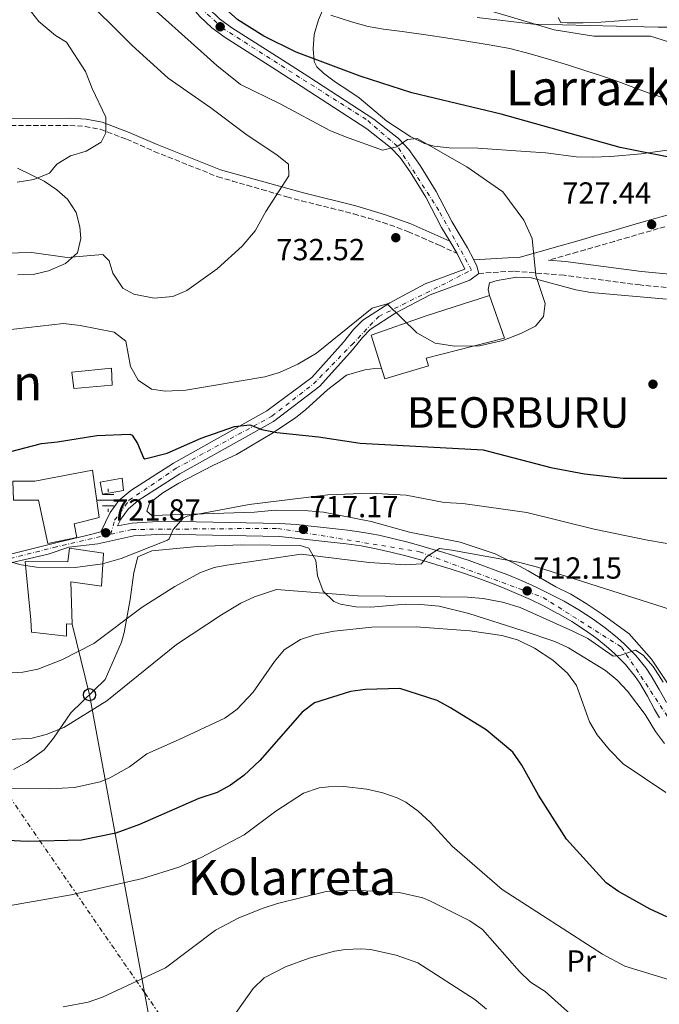
# Model space of a CAD drawing. Units: metres. Extents: x 603688 to 607123, y 4752349 to 4754713.
# Drawn here: x 603829 to 604039, y 4752848 to 4753171 of the extents above; entities that cross this region are included whole.
import ezdxf
from ezdxf.enums import TextEntityAlignment as Align

# ---------------------------------------------------------------- set-up
doc = ezdxf.new("R2010")
doc.units = ezdxf.units.M
doc.header["$MEASUREMENT"] = 0
for name, pattern in [('DGN Style 2', [1.7399219301090239, 1.043953158065414, -0.6959687720436097]), ('DGN Style 3', [2.435890702152634, 1.739921930109024, -0.6959687720436097]), ('DGN Style 4', [2.7856150101045474, 1.391937544087219, -0.6959687720436097, 0.001739921930109024, -0.6959687720436097]), ('DGN Style 7', [3.4798438602180486, 1.565929737098122, -0.6959687720436097, 0.5219765790327072, -0.6959687720436097])]:
    doc.linetypes.add(name, pattern=pattern)
for name, color, linetype, lineweight in [('Acequia sin especificar', 4, 'Continuous', 0), ('Camino', 7, 'DGN Style 3', 0), ('Carretera', 9, 'Continuous', 0), ('Caseta-cabaña', 1, 'Continuous', 0), ('Cota de punto acotado terreno', 7, 'Continuous', 0), ('Curva de nivel directora', 30, 'Continuous', 30), ('Curva de nivel intermedia', 30, 'Continuous', 0), ('Edificio', 1, 'Continuous', 13), ('Eje de carretera', 7, 'DGN Style 4', 0), ('Etiqueta de uso rústico', 92, 'Continuous', 0), ('Fuente-manantial-naciente', 7, 'Continuous', 0), ('Línea de asfalto', 7, 'Continuous', 13), ('Línea de cambio de uso (parcela vista)', 92, 'Continuous', 0), ('Línea eléctrica', 6, 'DGN Style 7', 0), ('Línea telefónica', 7, 'Continuous', 0), ('Margen derecho', 7, 'Continuous', 0), ('Pontón-alcantarilla (pasos de agua)', 1, 'DGN Style 2', 0), ('Poste telefónico', 7, 'Continuous', 0), ('Punto acotado terreno (símbolo)', 7, 'Continuous', 0), ('Texto de Concejo', 7, 'Continuous', 0), ('Texto de rotulación de espacio menor sin especificar', 7, 'Continuous', 0), ('Texto de Área (paraje) menor', 7, 'Continuous', 0)]:
    doc.layers.add(name, color=color, linetype=linetype, lineweight=lineweight)
doc.styles.add('Style-Arial', font='arial.ttf')

# ---------------------------------------------------------------- blocks, each defined once
blk = doc.blocks.new('5NACIE')
at = {"layer": 'Acequia sin especificar', "color": 4, "linetype": 'Continuous', "lineweight": 0, "flags": 128}
for points in [[(0, 0.2812), (0, 0.375)], [(-0.375, 0), (0.375, 0)], [(-0.1875, 0.1875), (0.1875, 0.1875)], [(-0.1875, -0.1875), (0.1875, -0.1875)], [(0, -0.2812), (0, -0.375)]]:
    blk.add_lwpolyline(points, dxfattribs=at)
blk = doc.blocks.new('5PATER')
at = {"layer": 'Punto acotado terreno (símbolo)', "linetype": 'Continuous', "lineweight": 0}
h = blk.add_hatch(color=51, dxfattribs=at)
edge = h.paths.add_edge_path()
edge.add_ellipse((0, 0), major_axis=(-0.1095731443231308, -0.1110710700762829), ratio=0.9994222409660317, start_angle=0, end_angle=360)
blk = doc.blocks.new('5PTT')
at = {"layer": 'Pontón-alcantarilla (pasos de agua)', "color": 7, "linetype": 'Continuous', "lineweight": 30}
blk.add_circle((2.382683753967285e-05, 4.306399822235108e-05), 0.1995000005932858, dxfattribs=at)

msp = doc.modelspace()

# ---------------------------------------------------------------- linework, layer by layer
at = {"layer": 'Camino', "color": 7, "linetype": 'DGN Style 3', "lineweight": 0}
for points in [[(603813.6800000002, 4753136.290000001, 743.1199999999955), (603845.2399999986, 4753136.420000001, 740.2700000000042), (603850.2199999986, 4753136.060000001, 740.0200000000043), (603855.1600000006, 4753135.130000001, 739.850000000006), (603863.8199999997, 4753131.890000002, 739.3200000000072), (603872.9100000003, 4753127.859999999, 738.5200000000042), (603893.8099999991, 4753119.540000003, 735.9900000000052), (603898.6000000014, 4753118.15, 735.7200000000014), (603903.399999998, 4753116.76, 735.4499999999972), (603908.1900000003, 4753115.369999999, 735.1900000000024), (603912.989999997, 4753113.980000001, 734.9199999999983), (603916.4800000006, 4753112.980000001, 734.7299999999959), (603921.2899999984, 4753111.660000001, 734.5), (603926.1400000011, 4753110.440000001, 734.3099999999977), (603930.989999997, 4753109.260000001, 734.1300000000047), (603935.8399999995, 4753108.040000003, 733.9199999999983), (603938.449999998, 4753107.350000001, 733.7899999999937), (603943.2499999991, 4753105.99, 733.4199999999983), (603948.0100000022, 4753104.529999999, 732.9499999999972), (603952.7199999974, 4753102.900000001, 732.479999999996), (603956.2199999976, 4753101.540000003, 732.2200000000014), (603960.8099999987, 4753099.590000002, 731.9499999999971), (603965.3799999974, 4753097.57, 731.679999999993), (603966.8000000012, 4753096.930000001, 731.600000000006), (603971.3399999986, 4753094.850000001, 731.3399999999967), (603972.399999998, 4753094.37, 731.279999999999)], [(604342.1999999998, 4753107.810000001, 733.1699999999983), (604309.3899999997, 4753107.500000002, 731.279999999999), (604271.2399999973, 4753106.850000001, 729.7200000000012), (604229.4899999986, 4753105.640000002, 728.1499999999943), (604191.4499999981, 4753104.630000002, 726.8899999999995), (604173.6400000004, 4753101.010000001, 726.5800000000019), (604146.0399999982, 4753095.82, 725.9499999999972), (604134.9699999974, 4753093.100000001, 725.9499999999972), (604127.7800000012, 4753091.010000001, 725.9499999999972), (604122.3500000021, 4753089.300000001, 726.2700000000042), (604115.480000001, 4753087.470000003, 726.8899999999995), (604089.0399999988, 4753082.210000001, 727.5200000000042), (604062.8299999969, 4753081.100000001, 728.7700000000042), (604032.4999999999, 4753084.01, 730.0299999999991), (604007.4999999994, 4753087.230000001, 730.3399999999967), (603990.8599999985, 4753088.550000002, 730.6600000000037), (603979.5399999995, 4753087.820000002, 730.9700000000014)], [(604040.6600000005, 4753103.150000002, 726.8899999999995), (604038.4499999977, 4753102.510000001, 727.0399999999937), (604033.6499999987, 4753101.130000002, 727.3099999999977), (604028.8599999987, 4753099.730000002, 727.5599999999978), (604024.0599999976, 4753098.34, 727.8600000000007), (604019.2699999998, 4753096.949999999, 728.2400000000054), (604014.5, 4753095.590000001, 728.7700000000042), (604011.9400000006, 4753094.859999999, 729.100000000006), (604007.1700000009, 4753093.500000001, 729.7200000000012), (604002.3899999998, 4753092.140000002, 730.6600000000037)]]:
    msp.add_polyline3d(points, dxfattribs=at)
at = {"layer": 'Carretera', "color": 9, "linetype": 'Continuous', "lineweight": 0}
for points in [[(603804.3099999985, 4752990.230000001, 719.4100000000036), (603841.0100000025, 4752999.430000001, 722.2700000000042), (603850.7100000009, 4753001.730000001, 722.25), (603855.3900000014, 4753003.02, 721.6300000000047), (603858.4100000011, 4753009.279999998, 722.5599999999977), (603861.3399999992, 4753013.270000001, 722.8999999999943), (603865.280000002, 4753016.54, 722.8399999999965), (603879.1999999982, 4753025.550000001, 723.3699999999953), (603909.8799999984, 4753042.67, 727.8300000000019), (603924.6999999998, 4753053.640000001, 728.1499999999943), (603935.089999999, 4753065.230000001, 729.0899999999965), (603938.3500000023, 4753069.390000002, 729.7200000000012), (603941.3899999999, 4753072.429999999, 730.3399999999965), (603950.2700000004, 4753078.189999999, 730.3099999999977), (603961.8999999977, 4753084.34, 730.9499999999972), (603974.9600000001, 4753089.250000001, 730.6600000000036), (603972.3999999987, 4753094.369999999, 731.279999999999), (603970.0000000002, 4753098.390000001, 731.279999999999), (603967.289999999, 4753102.91, 731.279999999999), (603962.0699999998, 4753112.800000001, 730.9700000000012), (603957.0000000005, 4753121.109999998, 731.0899999999965), (603953.5399999982, 4753125.960000002, 730.3800000000047), (603950.5000000005, 4753129.16, 729.7700000000042), (603942.730000001, 4753135.3, 728.5099999999949), (603921.5399999992, 4753149.109999999, 725.9499999999972), (603913.0300000021, 4753154.550000002, 725.5), (603896.1900000023, 4753165.249999999, 725.6399999999995), (603891.8599999984, 4753168.420000001, 725.3699999999953), (603887.8700000007, 4753172.17, 725.0800000000019)], [(603894.3599999994, 4753171.430000001, 725.3699999999953), (603898.3899999994, 4753168.480000001, 725.6399999999995), (603915.1299999988, 4753157.84, 725.5), (603923.6499999993, 4753152.380000001, 725.9499999999972), (603944.9999999999, 4753138.470000002, 728.5099999999949), (603953.1400000004, 4753132.05, 729.7700000000042), (603956.5500000011, 4753128.440000001, 730.3800000000047), (603960.2600000015, 4753123.259999999, 731.0899999999965), (603965.4699999995, 4753114.73, 730.9700000000012), (603970.6900000009, 4753104.83, 731.279999999999), (603975.8299999974, 4753096.249999999, 731.279999999999), (603977.839999999, 4753092.220000002, 730.9700000000012), (603978.8600000005, 4753090.180000001, 730.9700000000012), (603979.54, 4753087.82, 730.9700000000012), (603976.6099999996, 4753085.619999998, 730.6600000000036), (603963.5000000005, 4753080.770000001, 730.9499999999972), (603952.2500000007, 4753074.82, 730.3099999999977), (603943.8599999998, 4753069.390000002, 730.3399999999965), (603941.2800000004, 4753066.800000001, 729.7200000000012), (603938.0799999974, 4753062.730000001, 729.0899999999965), (603927.3599999996, 4753050.759999999, 728.1499999999943), (603912.0799999977, 4753039.23, 727.8300000000019), (603881.3000000016, 4753022.060000001, 723.3699999999953), (603867.6900000015, 4753013.259999999, 722.8399999999965), (603864.3299999976, 4753010.460000001, 722.8999999999943), (603861.9200000025, 4753007.170000001, 722.5599999999977), (603860.8200000006, 4753004.899999999, 721.320000000007), (603865.6700000009, 4753005.840000001, 720.779999999999), (603875.6000000018, 4753006.5, 719.8000000000029), (603914.1799999988, 4753005.670000001, 717.4799999999959), (603919.5499999999, 4753005.36, 717.2599999999949), (603924.5100000021, 4753004.810000001, 717.0500000000029), (603929.480000001, 4753004.27, 716.8399999999965), (603934.4400000008, 4753003.730000001, 716.6199999999953), (603936.5100000027, 4753003.5, 716.5399999999936), (603941.6299999991, 4753002.800000001, 716.2899999999936), (603946.7199999986, 4753001.84, 715.9700000000012), (603951.73, 4753000.699999999, 715.6000000000058), (603956.6700000018, 4752999.430000001, 715.1999999999972), (603961.5500000012, 4752998.070000002, 714.7899999999936), (603966.3799999993, 4752996.67, 714.3699999999953), (603966.6299999995, 4752996.600000001, 714.3500000000058), (603971.4899999988, 4752995.130000002, 713.8899999999995), (603976.3000000012, 4752993.54, 713.3800000000047), (603981.0700000012, 4752991.859999999, 712.8699999999953), (603985.8000000007, 4752990.09, 712.4100000000036), (603988.9999999994, 4752988.849999999, 712.1499999999943), (603993.7199999979, 4752986.899999999, 711.820000000007), (603998.3900000015, 4752984.790000002, 711.5200000000042), (604002.9800000003, 4752982.540000001, 711.2299999999959), (604007.4999999999, 4752980.180000001, 710.9199999999983), (604007.8999999977, 4752979.960000002, 710.8999999999943), (604012.4100000005, 4752977.390000002, 710.5599999999977), (604016.7899999992, 4752974.560000001, 710.2100000000065), (604021.0100000015, 4752971.49, 709.8500000000058), (604025.0700000006, 4752968.180000001, 709.5), (604027.260000001, 4752966.24, 709.3300000000019), (604031.0799999988, 4752962.410000001, 709.1699999999983), (604034.4899999974, 4752958.2, 709.1100000000006), (604036.1599999993, 4752955.740000002, 709.0099999999949), (604038.7800000012, 4752951.250000001, 708.570000000007), (604041.1700000028, 4752946.91, 708.0099999999949)], [(604038.8999999975, 4752941.91, 707.7599999999949), (604037.2600000014, 4752944.680000001, 708.0099999999949), (604034.8700000019, 4752949.029999999, 708.570000000007), (604032.3500000006, 4752953.340000001, 709.0099999999949), (604030.8700000009, 4752955.52, 709.1100000000006), (604027.7300000006, 4752959.390000002, 709.1699999999983), (604024.170000002, 4752962.970000001, 709.3300000000019), (604022.1600000004, 4752964.76, 709.5), (604018.269999999, 4752967.920000001, 709.8500000000058), (604014.239999999, 4752970.849999999, 710.2100000000065), (604010.0700000003, 4752973.54, 710.5599999999977), (604005.7199999985, 4752976.03, 710.8999999999943), (604005.3899999999, 4752976.2, 710.9199999999983), (604000.9499999986, 4752978.52, 711.2299999999959), (603996.4699999993, 4752980.71, 711.5200000000042), (603991.9299999997, 4752982.769999999, 711.820000000007), (603987.3200000006, 4752984.680000001, 712.1499999999943), (603984.2000000003, 4752985.890000002, 712.4100000000036), (603979.54, 4752987.630000001, 712.8699999999953), (603974.8500000006, 4752989.28, 713.3800000000047), (603970.1299999999, 4752990.84, 713.8899999999995), (603965.350000001, 4752992.290000001, 714.3500000000058), (603965.1299999999, 4752992.349999999, 714.3699999999953), (603960.3199999996, 4752993.739999999, 714.7899999999936), (603955.5000000006, 4752995.08, 715.1999999999972), (603950.6700000026, 4752996.33, 715.6000000000058), (603945.7999999999, 4752997.439999999, 715.9700000000012), (603940.9099999993, 4752998.359999999, 716.2899999999936), (603935.9600000007, 4752999.040000001, 716.5399999999936), (603933.9600000002, 4752999.26, 716.6199999999953), (603928.9899999992, 4752999.800000001, 716.8399999999965), (603924.0200000004, 4753000.34, 717.0500000000029), (603919.0599999982, 4753000.880000001, 717.2599999999949), (603914.0899999995, 4753001.430000001, 717.4799999999959), (603875.6900000012, 4753002.26, 719.8000000000029), (603866.2100000018, 4753001.630000002, 720.779999999999), (603854.41, 4752999.03, 722.25), (603844.9100000005, 4752997.930000001, 722.2700000000042), (603838.1099999989, 4752995.63, 721.5500000000029), (603820.0100000006, 4752991.529999998, 720.2100000000065)]]:
    msp.add_polyline3d(points, dxfattribs=at)
at = {"layer": 'Caseta-cabaña', "color": 1, "linetype": 'Continuous', "lineweight": 0}
msp.add_polyline3d([(603862.8200000003, 4753016.59, 724.3999999999943), (603855.9100000003, 4753015.33, 725.0200000000042), (603855.1500000004, 4753019.33, 725.0200000000042), (603862.3399999999, 4753020.560000001, 724.3999999999943)], close=True, dxfattribs=at)
msp.add_polyline3d([(603855.9100000003, 4753015.33, 725.0200000000042), (603855.1500000004, 4753019.33, 725.0200000000042), (603862.3399999999, 4753020.560000001, 724.3999999999943), (603862.8200000003, 4753016.59, 724.3999999999943), (603855.9100000003, 4753015.33, 725.0200000000042)], dxfattribs=at)
at = {"layer": 'Curva de nivel directora', "color": 30, "linetype": 'Continuous', "lineweight": 30, "flags": 128}
for points, elevation in [([(604047.9200000004, 4753124.779999999), (604025.9399999996, 4753129.180000001), (603986.9099999989, 4753140.130000001), (603957.4899999994, 4753147.100000001), (603940.6099999994, 4753152.550000002), (603919.5299999993, 4753160.400000001), (603908.9700000003, 4753165.750000001), (603900.3400000003, 4753171.090000001), (603891.2099999996, 4753179.390000002)], 725.0000000000001), ([(603822.86, 4753028.539999999), (603835.8499999987, 4753031.99), (603841.1699999984, 4753032.470000001), (603854.0499999997, 4753034.580000001), (603864.8700000002, 4753035.080000003), (603865.6700000004, 4753034.74), (603867.480000001, 4753031.970000001), (603869.3799999986, 4753027.25), (603869.8099999999, 4753026.939999999), (603877.1999999996, 4753028.840000001), (603888.3300000007, 4753033.720000001), (603899.3099999999, 4753037.560000001), (603904.3199999989, 4753038.15), (603908.3099999988, 4753036.600000001), (603913.2100000004, 4753035.560000001), (603926.8600000008, 4753034.210000004), (603940.5199999999, 4753032.109999999), (603980.9000000008, 4753029.890000001), (604003.1200000007, 4753024.060000001), (604014.2199999985, 4753022.060000001), (604026.97, 4753020.630000002), (604081.399999999, 4753020.609999999)], 725.0000000000001), ([(603970.239999999, 4752945.200000001), (603965.8600000002, 4752947.61), (603953.5800000001, 4752951.510000001), (603942.3499999985, 4752951.190000001), (603937.3899999985, 4752950.5), (603925.5099999985, 4752946.810000002), (603921.5599999989, 4752943.720000001), (603907.6499999993, 4752927.86), (603902.3399999986, 4752923.020000001), (603897.98, 4752919.76), (603893.5900000001, 4752917.37), (603887.5999999997, 4752915.41), (603868.0499999986, 4752906.900000001), (603860.3399999995, 4752904.070000002), (603849.0599999985, 4752901.789999999), (603831.2300000008, 4752901.279999999), (603813.8799999991, 4752902.170000001), (603792.1299999985, 4752899.510000002), (603771.9600000004, 4752899.170000002), (603755.4899999994, 4752896.630000004), (603734.6100000006, 4752892.66), (603723.6299999993, 4752887.58), (603715.169999999, 4752882.670000002)], 700.0000000000003), ([(604041.2999999998, 4752876.630000002), (604035.7599999988, 4752879.140000002), (604025.4500000001, 4752884.930000002), (604021.2999999993, 4752887.730000002), (604008.2999999997, 4752902.07), (603999.1199999996, 4752916.480000001), (603993.6700000003, 4752926.380000001), (603990.6399999994, 4752930.689999999), (603981.949999999, 4752937.970000003), (603970.239999999, 4752945.200000001)], 700.0000000000001)]:
    msp.add_lwpolyline(points, dxfattribs=dict(at, elevation=elevation))
at = {"layer": 'Curva de nivel intermedia', "color": 30, "linetype": 'Continuous', "lineweight": 0, "flags": 128}
for points, elevation in [([(603810.4700000006, 4753094.119999999), (603832.7199999995, 4753094.640000001), (603844.310000001, 4753093.039999999), (603856.01, 4753093.980000001), (603858.12, 4753091.92), (603859.3100000013, 4753087.850000001), (603862.6200000016, 4753082.930000001), (603866.1900000012, 4753081.02), (603872.85, 4753079.67), (603879.0200000012, 4753080.239999999), (603883.61, 4753082.249999999), (603893.6000000013, 4753089.279999998), (603901.7599999997, 4753096.730000001), (603906.0600000002, 4753101.810000001), (603909.6000000007, 4753108.13), (603917.1800000002, 4753119.86), (603917.0199999993, 4753123.67), (603913.280000002, 4753126.680000001), (603902.9700000011, 4753133.539999999), (603891.5400000004, 4753142.140000001), (603877.4900000001, 4753151.880000001), (603865.7199999996, 4753162.670000001), (603848.1900000013, 4753180.179999999)], 735.0000000000001), ([(603824, 4753069.199999999), (603843.0900000007, 4753071.34), (603848.6000000003, 4753070.710000001), (603859.7200000006, 4753068.560000001), (603863.6100000018, 4753065.61), (603865.0800000003, 4753057.269999999), (603867.6300000007, 4753052.710000001), (603872.0600000008, 4753049.779999998), (603876.490000001, 4753049.119999999), (603883.3300000007, 4753049.460000001), (603909.2400000008, 4753053.899999999), (603914.0800000001, 4753055.27), (603920.0900000003, 4753057.999999999), (603926.2300000006, 4753061.609999999), (603944.540000001, 4753076.439999999), (603949.4400000006, 4753077.83), (603959.1600000013, 4753068.259999999), (603965.1600000006, 4753064.880000001), (603971.6500000015, 4753063.88), (603979.7899999998, 4753064.09), (603987.3700000015, 4753065.769999999), (603993.2800000014, 4753068.050000001), (603998.1699999997, 4753070.489999999), (604000.7500000015, 4753073.719999999), (604001.3200000013, 4753077.890000001), (603998.2900000004, 4753087.109999998), (603997.0900000001, 4753099.29), (603994.2600000004, 4753105.26), (603987.4100000019, 4753114.58), (603975.6100000001, 4753122.819999999), (603959.3200000002, 4753132.050000001), (603956.0499999999, 4753131.789999999), (603952.5800000011, 4753129.349999999), (603947.9200000007, 4753128.239999999), (603935.7600000012, 4753132.599999999), (603930.5700000012, 4753134.720000001), (603914.2800000012, 4753143.52), (603901.2900000003, 4753149.880000001), (603893.5099999997, 4753156.09), (603865.1000000006, 4753181.529999998)], 730), ([(603966.2400000002, 4753179.210000001), (604004.2800000008, 4753167.749999999), (604017.2800000005, 4753165.750000001), (604035.950000001, 4753165.67), (604046.0000000005, 4753162.57), (604051.2100000005, 4753160.810000001), (604057.5300000017, 4753158.859999999)], 715.0000000000001), ([(603827.9600000007, 4753117.800000002), (603833.3400000008, 4753118.640000001), (603838.4900000006, 4753120.759999999), (603840.9600000005, 4753123.66), (603845.440000002, 4753126.429999999), (603850.6100000021, 4753127.909999999), (603855.5400000006, 4753130.92), (603857.0400000004, 4753133.929999998), (603857.0800000007, 4753139.149999999), (603852.5200000008, 4753148.529999998), (603850.3799999995, 4753154.119999998), (603844.100000001, 4753163.73), (603840.5, 4753165.949999999), (603835.0100000005, 4753170.55), (603831.3700000015, 4753175.069999999)], 740.0000000000001), ([(603930.9500000011, 4753172.539999999), (603937.7500000006, 4753170.409999998), (603943.1500000008, 4753168.859999999), (603948.2000000001, 4753168.02), (603954.3400000001, 4753167.279999999), (603962.8400000005, 4753166.05), (603968.6500000019, 4753165.149999999), (603975.6000000011, 4753164.099999999), (603982.9100000003, 4753162.859999998), (603989.7000000007, 4753161.619999997), (603996.4300000007, 4753159.850000001), (604003.1299999997, 4753157.930000001), (604009.0100000004, 4753156.189999999), (604014.640000001, 4753154.369999999), (604019.850000001, 4753152.720000001)], 720), ([(604005.5599999992, 4753171.819999999), (604006.4400000023, 4753170.220000001), (604008.5099999997, 4753170.06), (604013.8000000003, 4753170.109999999), (604019.6000000007, 4753170.319999999), (604025.62, 4753170.750000001), (604031.730000001, 4753171.329999999)], 710.0000000000003), ([(604019.850000001, 4753152.720000001), (604024.6500000021, 4753151.01), (604030.4600000014, 4753148.899999999), (604035.4200000013, 4753147.02), (604041.8899999999, 4753144.9)], 720), ([(604050.3400000011, 4752997.609999999), (604034.9000000005, 4753000.249999999), (604017.4200000013, 4753003.890000001), (603995.2900000009, 4753009.310000001), (603974.2199999997, 4753012.29), (603968.1600000003, 4753012.640000001), (603955.6299999999, 4753014.980000001), (603943.8100000002, 4753015.679999998), (603929.9600000009, 4753015.079999999), (603904.1400000001, 4753011.939999999), (603883.7400000019, 4753008.119999999), (603882.5100000004, 4753007.539999997), (603879.0999999995, 4753003.749999999), (603877.87, 4753000.62), (603877.3100000012, 4753000.279999998), (603862.0899999996, 4752994.180000001), (603855.9500000018, 4752992.509999998), (603846.9500000008, 4752991.300000002), (603834.2900000007, 4752991.319999999), (603829.2200000014, 4752992.140000001), (603824.4100000013, 4752993.499999999)], 720), ([(604064.4699999996, 4752970.489999999), (603998.7599999999, 4752991.359999999), (603992.5999999996, 4752992.989999999), (603970.6500000001, 4752996.970000001), (603966.6400000004, 4752997.460000002), (603962.3399999997, 4752994.769999998), (603960.65, 4752992.42), (603955.4199999997, 4752992.180000001), (603943.4900000005, 4752992.869999998), (603921.1800000012, 4752995.609999998), (603896.7500000006, 4752992.059999999), (603892.6600000003, 4752991.220000001), (603887.9400000018, 4752989.5), (603879.7200000008, 4752985.019999999), (603868.9299999994, 4752978.21), (603853.1199999999, 4752966.34), (603842.6300000001, 4752960.980000001), (603834.6500000006, 4752957.91), (603829.7700000012, 4752956.849999999), (603820.6100000015, 4752956.399999999)], 715.0000000000001), ([(604040.0999999995, 4752953.63), (604036.7800000003, 4752958.730000001), (604033.5000000012, 4752962.519999999), (604030.9400000019, 4752964.140000001), (604026.180000001, 4752962.51), (604023.6399999997, 4752962.119999999), (604015.3700000016, 4752967.930000001), (604010.4000000006, 4752970.409999999), (603993.1100000015, 4752978.17), (603987.3499999992, 4752979.869999998), (603980.97, 4752981.09), (603975.8499999992, 4752981.5), (603939.76, 4752981.929999999), (603913.120000001, 4752984.01), (603905.9000000014, 4752981.649999999), (603901.3700000007, 4752979.5), (603895.0600000008, 4752975.769999999), (603880.2800000019, 4752965.95), (603857.4100000014, 4752947.439999999), (603843.2500000015, 4752938.73), (603837.4800000003, 4752936.41), (603832.82, 4752935.189999999), (603825.54, 4752934.76)], 710.0000000000003), ([(604040.9000000019, 4752917.359999999), (604026.8899999995, 4752926.850000001), (604022.4800000017, 4752931.430000001), (604018.4299999995, 4752936.289999999), (604015.8700000001, 4752940.59), (604011.6100000021, 4752952.539999999), (604008.6600000017, 4752956.609999999), (604003.8700000016, 4752960.880000001), (603997.820000001, 4752964.77), (603992.2199999997, 4752967.519999999), (603987.1100000001, 4752968.9), (603976.5399999999, 4752970.460000001), (603958.9300000012, 4752971.789999999), (603944.4200000003, 4752971.649999999), (603932.0100000006, 4752970.4), (603925.7200000008, 4752969.130000001), (603920.9599999998, 4752967.590000001), (603915.5500000007, 4752964.220000001), (603912.3800000013, 4752960.369999998), (603905.4200000009, 4752950.33), (603900.1200000013, 4752944.779999998), (603896.1200000005, 4752941.789999997), (603881.0799999997, 4752934.81), (603870.5000000007, 4752930.06), (603864.7699999998, 4752925.849999999), (603858.3600000015, 4752922.220000001), (603855.1400000005, 4752920.949999999), (603846.7100000016, 4752919.069999999), (603838.6500000015, 4752918.640000001), (603812.8900000011, 4752919.029999999)], 705), ([(604056.85, 4752851.429999998), (604027.4700000007, 4752860.369999999), (604020.1700000007, 4752864.37), (603987.1400000014, 4752885.56), (603970.7300000007, 4752899.76), (603963.5500000012, 4752907.609999999), (603959.5999999995, 4752911.289999999), (603955.5100000014, 4752914.230000001), (603952.7199999995, 4752915.67), (603947.99, 4752917.289999999), (603942.7400000017, 4752918.52), (603935.1900000012, 4752919.34), (603930.1799999999, 4752919.259999999), (603927.0599999997, 4752918.880000002), (603921.9600000012, 4752917.130000002), (603912.890000001, 4752911.230000001), (603902.4100000003, 4752903.499999999), (603888.3700000009, 4752896.029999999), (603881.0199999994, 4752892.859999999), (603869.0299999999, 4752889.130000001), (603845.6000000008, 4752883.850000001), (603798.7500000015, 4752875.619999999)], 695), ([(603843.0200000014, 4752847.019999999), (603851.2600000004, 4752848.569999999), (603855.980000001, 4752850.21), (603876.6400000007, 4752859.83), (603893.0600000003, 4752872.189999999), (603900.7000000002, 4752876.21), (603908.6799999998, 4752879.470000001), (603913.4600000008, 4752880.949999998), (603929.390000001, 4752884.84), (603938.05, 4752885.289999999), (603953.360000001, 4752884.529999999), (603961.1399999994, 4752882.810000001), (603963.6500000019, 4752881.739999999), (603976.530000001, 4752875.210000001), (603980.7300000008, 4752872.439999999), (603992.8900000004, 4752858.599999999), (603996.5, 4752855.13), (604001.3600000015, 4752852.029999999), (604019.1200000001, 4752836.130000001)], 690.0000000000001), ([(603982.0099999993, 4752846.23), (603978.2200000007, 4752849.49), (603959.4500000019, 4752861.429999999), (603952.4300000012, 4752863.949999999), (603943.9300000009, 4752865.829999999), (603940.7600000014, 4752866.08), (603935.7600000012, 4752865.839999998), (603932.0799999998, 4752865.279999999), (603923.7600000006, 4752863.060000001), (603916.0100000012, 4752860.179999999), (603909.0300000008, 4752856.509999999), (603905.4200000009, 4752853.050000001), (603894.8500000007, 4752838.02)], 684.9999999999999)]:
    msp.add_lwpolyline(points, dxfattribs=dict(at, elevation=elevation))
at = {"layer": 'Edificio', "color": 1, "linetype": 'Continuous', "lineweight": 13}
for points in [[(603963.0099999999, 4753057.5, 737.4499999999972), (603948.6299999999, 4753053.25, 737.1399999999995), (603944.1399999997, 4753067.5, 736.8300000000019), (603962.2699999996, 4753073.91, 736.8300000000019), (603983.0800000001, 4753080.51, 735.279999999999), (603988.0099999999, 4753066.51, 733.7200000000012), (603962.1900000004, 4753059.939999999, 737.4499999999972)], [(603859.0999999996, 4753051.100000001, 730.6199999999953), (603846.4699999997, 4753049.980000001, 730.6199999999953), (603845.9000000004, 4753055.380000001, 731.5500000000029), (603858.8399999999, 4753056.689999999, 731.5500000000029)], [(603852.6399999997, 4753023.27, 726.8899999999995), (603854.8799999999, 4753007.640000001, 728.4400000000023), (603846.6699999999, 4753005.58, 724.3999999999943), (603847.4600000001, 4753001.15, 723.4700000000012), (603837.9299999997, 4752999.119999999, 723.4700000000012), (603834.9299999997, 4753013.42, 726.8899999999995), (603826.75, 4753013.33, 726.8899999999995), (603826.5, 4753019.630000001, 726.2700000000042), (603833.7300000006, 4753019.630000001, 727.5099999999949)], [(603856.2699999996, 4752995.970000001, 725.3300000000019), (603855.5700000003, 4752985.09, 725.6499999999943), (603845.54, 4752986.58, 727.5099999999949), (603845.9600000001, 4752972.640000001, 725.6499999999943), (603844.1200000001, 4752972.789999999, 721.9199999999983), (603844.1600000003, 4752968.67, 721.9199999999983), (603832.6299999999, 4752970.08, 721.9199999999983), (603832.3799999999, 4752974.039999999, 725.6499999999943), (603830.5700000003, 4752993.27, 725.6499999999943), (603844.5, 4752993.07, 726.2700000000042), (603845.0700000003, 4752997.640000001, 725.3300000000019)]]:
    msp.add_polyline3d(points, close=True, dxfattribs=at)
at = {"layer": 'Edificio', "color": 51, "linetype": 'Continuous', "lineweight": 13}
for points in [[(603948.6299999999, 4753053.25, 737.1399999999995), (603944.1399999997, 4753067.5, 736.8300000000019), (603962.2699999996, 4753073.91, 736.8300000000019), (603983.0800000001, 4753080.51, 735.279999999999), (603988.0099999999, 4753066.51, 733.7200000000012), (603962.1900000004, 4753059.939999999, 737.4499999999972), (603963.0099999999, 4753057.5, 737.4499999999972), (603948.6299999999, 4753053.25, 737.1399999999995)], [(603846.4699999997, 4753049.980000001, 730.6199999999953), (603845.9000000004, 4753055.380000001, 731.5500000000029), (603858.8399999999, 4753056.689999999, 731.5500000000029), (603859.0999999996, 4753051.100000001, 730.6199999999953), (603846.4699999997, 4753049.980000001, 730.6199999999953)], [(603837.9299999997, 4752999.119999999, 723.4700000000012), (603834.9299999997, 4753013.42, 726.8899999999995), (603826.75, 4753013.33, 726.8899999999995), (603826.5, 4753019.630000001, 726.2700000000042), (603833.7300000006, 4753019.630000001, 727.5099999999949), (603852.6399999997, 4753023.27, 726.8899999999995), (603854.8799999999, 4753007.640000001, 728.4400000000023), (603846.6699999999, 4753005.58, 724.3999999999943), (603847.4600000001, 4753001.15, 723.4700000000012), (603837.9299999997, 4752999.119999999, 723.4700000000012)], [(603855.5700000003, 4752985.09, 725.6499999999943), (603845.54, 4752986.58, 727.5099999999949), (603845.9600000001, 4752972.640000001, 725.6499999999943), (603844.1200000001, 4752972.789999999, 721.9199999999983), (603844.1600000003, 4752968.67, 721.9199999999983), (603832.6299999999, 4752970.08, 721.9199999999983), (603832.3799999999, 4752974.039999999, 725.6499999999943), (603830.5700000003, 4752993.27, 725.6499999999943), (603844.5, 4752993.07, 726.2700000000042), (603845.0700000003, 4752997.640000001, 725.3300000000019), (603856.2699999996, 4752995.970000001, 725.3300000000019), (603855.5700000003, 4752985.09, 725.6499999999943)]]:
    msp.add_polyline3d(points, dxfattribs=at)
at = {"layer": 'Eje de carretera', "color": 7, "linetype": 'DGN Style 4', "lineweight": 0}
for points in [[(603858.640000001, 4753002.16, 721.6699999999983), (603859.9200000016, 4753006.76, 721.8699999999955), (603864.6800000003, 4753013.36, 722.8800000000047), (603880.1599999989, 4753023.840000001, 723.3699999999953), (603911.5299999998, 4753040.930000002, 727.8399999999967), (603925.1999999977, 4753051.52, 728.1300000000047), (603937.8199999998, 4753064.390000002, 729.2200000000014), (603946.6399999999, 4753073.680000002, 730.3300000000019), (603969.7399999984, 4753085.120000001, 730.800000000003), (603977.120000001, 4753088.930000001, 730.8099999999977), (603966.3999999989, 4753108.470000002, 731.1300000000048), (603952.8200000002, 4753129.550000002, 730), (603942.5799999986, 4753138.36, 728.3099999999978), (603920.6700000016, 4753152.180000001, 725.8399999999965), (603895.6599999999, 4753168.150000001, 725.779999999999), (603883.2899999982, 4753179.26, 724.8800000000048), (603858.7699999983, 4753217.859999999, 724.3999999999943), (603847.6000000013, 4753234.430000001, 725.75), (603844.2699999987, 4753249.440000001, 727.779999999999), (603842.1200000006, 4753261.119999999, 728.0800000000019), (603838.8799999995, 4753266.380000001, 728.1499999999943)], [(603713.780000001, 4752974.58, 723.3000000000029), (603761.0100000004, 4752977.630000001, 719.9499999999972), (603783.370000001, 4752974.590000001, 719.1499999999943), (603795.7100000015, 4752979.600000001, 719.3300000000019), (603803.2199999974, 4752988.540000001, 719.4400000000024), (603839.8999999987, 4752997.840000002, 721.979999999996), (603858.640000001, 4753002.16, 721.6699999999983)], [(603858.640000001, 4753002.16, 721.6699999999983), (603865.5599999987, 4753003.76, 720.8200000000071), (603913.4999999988, 4753004.12, 717.5200000000042), (603960.0699999989, 4752996.410000001, 714.8699999999955), (604000.6799999998, 4752981.380000002, 711.320000000007), (604026.370000001, 4752965.150000002, 709.3699999999955), (604043.7199999982, 4752939.020000001, 707.5899999999967), (604061.7299999993, 4752920.140000002, 706.050000000003), (604075.3299999982, 4752914.050000002, 705.0000000000001), (604103.23, 4752913.87, 702.300000000003), (604121.9200000005, 4752918.510000001, 700.7599999999949), (604154.6599999992, 4752932.12, 697.979999999996), (604186.3200000006, 4752939.640000002, 696.4400000000023), (604198.3900000006, 4752939.230000001, 695.529999999999), (604208.050000001, 4752932.25, 694.3600000000006), (604215.019999998, 4752917.570000002, 693.2100000000066), (604222.6900000015, 4752896.699999999, 691.0899999999965), (604231.8099999988, 4752881.489999999, 690.4299999999931), (604252.739999999, 4752872.890000001, 689.9199999999984), (604272.4200000019, 4752871.820000002, 689.0800000000019), (604285.48, 4752872.180000001, 688.1999999999971), (604296.8500000002, 4752865.790000001, 687.350000000006), (604301.3200000006, 4752854.689999999, 686.3600000000006), (604300.0699999989, 4752846.820000002, 685.6999999999973)]]:
    msp.add_polyline3d(points, dxfattribs=at)
at = {"layer": 'Línea de asfalto', "color": 7, "linetype": 'Continuous', "lineweight": 13, "elevation": 731.279999999999, "flags": 128}
msp.add_lwpolyline([(603972.399999998, 4753094.37), (603969.9999999999, 4753098.390000002)], dxfattribs=at)
at = {"layer": 'Línea de asfalto', "color": 7, "linetype": 'Continuous', "lineweight": 13, "extrusion": (-0.3532622975249651, -0.2211899657526366, 0.9089998614948908), "elevation": -1264034.362244746, "flags": 128}
msp.add_lwpolyline([(-3708031.98762784, 2758512.520778581), (-3708029.71728957, 2758512.280853293), (-3708027.356165139, 2758511.537084899)], dxfattribs=at)
at = {"layer": 'Línea de asfalto', "color": 7, "linetype": 'Continuous', "lineweight": 13}
for points in [[(603839.2999999998, 4753267.960000001, 728.1499999999943), (603841.8900000004, 4753266.210000001, 728.1499999999943), (603843.5500000011, 4753264.109999999, 728.1499999999943), (603845.9400000006, 4753254.070000002, 727.8300000000019), (603847.6700000005, 4753242.540000003, 727.0000000000001), (603849.2100000005, 4753237.820000002, 726.1900000000023), (603851.2499999991, 4753233.300000003, 725.2700000000042), (603853.7600000014, 4753229.000000002, 724.6999999999972), (603861.3200000008, 4753217.400000001, 724.3600000000007), (603880.2500000005, 4753188.340000002, 724.720000000001), (603886.1299999991, 4753180.270000001, 724.8999999999944), (603890.7100000011, 4753174.860000002, 725.0800000000019), (603894.3599999989, 4753171.430000001, 725.3699999999955), (603898.389999999, 4753168.480000002, 725.6399999999995), (603915.1299999983, 4753157.84, 725.5), (603923.6499999987, 4753152.380000002, 725.9499999999972), (603944.9999999994, 4753138.470000003, 728.5099999999949), (603953.1399999998, 4753132.050000001, 729.7700000000042), (603956.5500000007, 4753128.440000001, 730.3800000000048), (603960.260000001, 4753123.26, 731.0899999999965), (603965.469999999, 4753114.730000001, 730.9700000000014), (603970.6900000004, 4753104.830000001, 731.279999999999), (603975.8299999969, 4753096.25, 731.279999999999), (603977.8399999986, 4753092.220000002, 731.070000000007)], [(603969.9999999999, 4753098.390000002, 731.279999999999), (603967.2899999986, 4753102.91, 731.279999999999), (603962.0699999994, 4753112.800000002, 730.9700000000014), (603956.9999999999, 4753121.109999999, 731.0899999999965), (603953.5399999977, 4753125.960000002, 730.3800000000048), (603950.5, 4753129.16, 729.7700000000042), (603942.7300000006, 4753135.300000001, 728.5099999999949), (603921.5399999988, 4753149.109999999, 725.9499999999972), (603913.0300000017, 4753154.550000003, 725.5), (603896.1900000018, 4753165.25, 725.6399999999995), (603891.8599999979, 4753168.420000002, 725.3699999999955), (603887.8700000002, 4753172.17, 725.0800000000019), (603883.0599999981, 4753177.86, 724.8999999999944), (603877.0399999986, 4753186.12, 724.720000000001), (603858.0500000007, 4753215.270000001, 724.3600000000007), (603850.44, 4753226.95, 724.6999999999972), (603847.78, 4753231.51, 725.2700000000042), (603845.5699999996, 4753236.409999999, 726.1900000000023), (603843.8599999995, 4753241.640000002, 727.0000000000001), (603842.1099999994, 4753253.32, 727.8300000000019), (603839.9600000014, 4753262.370000001, 728.1499999999943), (603839.2100000003, 4753263.310000001, 728.1499999999943), (603838.2299999992, 4753263.970000001, 728.1499999999943)], [(603804.3099999981, 4752990.230000001, 719.4100000000036), (603841.010000002, 4752999.430000001, 722.2700000000042), (603850.7100000003, 4753001.730000001, 722.25), (603855.390000001, 4753003.020000001, 721.6300000000048), (603858.4100000006, 4753009.279999999, 722.5599999999977), (603861.3399999987, 4753013.270000001, 722.8999999999944), (603865.2800000015, 4753016.540000001, 722.8399999999965), (603879.1999999977, 4753025.550000001, 723.3699999999953), (603909.8799999978, 4753042.67, 727.8300000000019), (603924.6999999994, 4753053.640000001, 728.1499999999943), (603935.0899999985, 4753065.230000002, 729.0899999999965), (603938.3500000018, 4753069.390000002, 729.7200000000012), (603941.3899999994, 4753072.430000001, 730.3399999999967), (603950.2699999998, 4753078.189999999, 730.3099999999978), (603961.8999999972, 4753084.340000001, 730.9499999999972), (603974.9599999996, 4753089.250000002, 730.6600000000037), (603972.399999998, 4753094.37, 731.279999999999)], [(603979.5399999995, 4753087.820000002, 730.6600000000037), (603976.6099999992, 4753085.619999999, 730.6600000000037), (603963.4999999999, 4753080.770000001, 730.9499999999972), (603952.2500000001, 4753074.820000002, 730.3099999999978), (603943.8599999994, 4753069.390000002, 730.3399999999967), (603941.2799999999, 4753066.800000002, 729.7200000000012), (603938.0799999969, 4753062.730000001, 729.0899999999965), (603927.3599999992, 4753050.76, 728.1499999999943), (603912.0799999973, 4753039.230000001, 727.8300000000019), (603881.300000001, 4753022.060000001, 723.3699999999953), (603867.690000001, 4753013.26, 722.8399999999965), (603864.329999997, 4753010.460000001, 722.8999999999944), (603861.920000002, 4753007.170000001, 722.5599999999977), (603860.8200000002, 4753004.9, 721.320000000007), (603865.6700000004, 4753005.840000001, 720.779999999999), (603875.6000000014, 4753006.500000001, 719.8000000000029), (603914.1799999983, 4753005.670000001, 717.479999999996), (603919.5499999995, 4753005.36, 717.2599999999949), (603924.5100000015, 4753004.810000001, 717.0500000000029), (603929.4800000003, 4753004.27, 716.8399999999965), (603934.4400000002, 4753003.730000001, 716.6199999999955), (603936.5100000022, 4753003.500000001, 716.5399999999936), (603941.6299999986, 4753002.800000002, 716.2899999999937), (603946.7199999981, 4753001.84, 715.9700000000014), (603951.7299999994, 4753000.7, 715.600000000006), (603956.6700000013, 4752999.430000001, 715.1999999999972), (603961.5500000007, 4752998.070000002, 714.7899999999936), (603966.3799999988, 4752996.67, 714.3699999999953), (603966.6299999991, 4752996.600000001, 714.3500000000058), (603971.4899999984, 4752995.130000004, 713.8899999999995), (603976.3000000007, 4752993.540000001, 713.3800000000048), (603981.0700000006, 4752991.86, 712.8699999999955), (603985.8000000003, 4752990.09, 712.4100000000036), (603988.9999999988, 4752988.850000001, 712.1499999999943), (603993.7199999974, 4752986.9, 711.8200000000071), (603998.3900000011, 4752984.790000003, 711.5200000000042), (604002.98, 4752982.540000002, 711.229999999996), (604007.4999999994, 4752980.180000002, 710.9199999999983), (604007.8999999972, 4752979.960000002, 710.8999999999943), (604012.41, 4752977.390000002, 710.5599999999978), (604016.7899999988, 4752974.560000002, 710.2100000000065), (604021.010000001, 4752971.490000002, 709.8500000000058), (604025.0700000002, 4752968.180000001, 709.5), (604027.2600000006, 4752966.24, 709.3300000000019), (604031.0799999983, 4752962.410000003, 709.1699999999983), (604034.489999997, 4752958.2, 709.1100000000007), (604036.1599999989, 4752955.740000002, 709.0099999999949), (604038.7800000008, 4752951.250000001, 708.5700000000071), (604041.1700000024, 4752946.910000001, 708.0099999999949)], [(603820.0100000001, 4752991.529999999, 720.2100000000065), (603838.1099999985, 4752995.630000001, 721.5500000000029), (603844.91, 4752997.930000001, 722.2700000000042), (603854.4099999996, 4752999.03, 722.25), (603866.2100000014, 4753001.630000004, 720.779999999999), (603875.6900000008, 4753002.260000001, 719.8000000000029), (603914.089999999, 4753001.430000002, 717.479999999996), (603919.0599999977, 4753000.880000002, 717.2599999999949), (603924.0199999998, 4753000.340000001, 717.0500000000029), (603928.9899999986, 4752999.800000002, 716.8399999999965), (603933.9599999997, 4752999.260000001, 716.6199999999955), (603935.9600000002, 4752999.040000002, 716.5399999999936), (603940.9099999989, 4752998.36, 716.2899999999937), (603945.7999999995, 4752997.439999999, 715.9700000000014), (603950.6700000021, 4752996.33, 715.600000000006), (603955.5000000001, 4752995.080000001, 715.1999999999972), (603960.3199999991, 4752993.74, 714.7899999999936), (603965.1299999993, 4752992.350000001, 714.3699999999953), (603965.3500000006, 4752992.290000002, 714.3500000000058), (603970.1299999994, 4752990.840000001, 713.8899999999995), (603974.8500000001, 4752989.280000002, 713.3800000000048), (603979.5399999995, 4752987.630000001, 712.8699999999955), (603984.1999999998, 4752985.890000002, 712.4100000000036), (603987.3200000002, 4752984.680000001, 712.1499999999943), (603991.9299999991, 4752982.77, 711.8200000000071), (603996.4699999989, 4752980.710000001, 711.5200000000042), (604000.9499999981, 4752978.520000001, 711.229999999996), (604005.3899999993, 4752976.2, 710.9199999999983), (604005.719999998, 4752976.03, 710.8999999999943), (604010.0699999998, 4752973.540000001, 710.5599999999978), (604014.2399999985, 4752970.850000001, 710.2100000000065), (604018.2699999985, 4752967.920000002, 709.8500000000058), (604022.1599999999, 4752964.760000001, 709.5), (604024.1700000016, 4752962.970000001, 709.3300000000019), (604027.73, 4752959.390000002, 709.1699999999983), (604030.8700000005, 4752955.520000001, 709.1100000000007), (604032.3500000001, 4752953.340000002, 709.0099999999949), (604034.8700000015, 4752949.029999999, 708.5700000000071), (604037.2600000009, 4752944.680000001, 708.0099999999949), (604038.8999999971, 4752941.91, 707.7599999999949)]]:
    msp.add_polyline3d(points, dxfattribs=at)
at = {"layer": 'Línea de cambio de uso (parcela vista)', "color": 92, "linetype": 'Continuous', "lineweight": 0}
for points in [[(604044.5, 4753128.74, 723.4400000000023), (604032.8600000005, 4753127.050000001, 725.320000000007), (604022.8899999997, 4753126.230000001, 725.279999999999), (604016.7699999996, 4753125.99, 725.6399999999995), (604011.4400000004, 4753126.109999999, 725.9499999999972), (604001.5199999996, 4753127.4, 726.2200000000012), (603994.8799999999, 4753127.800000001, 726.4600000000065), (603979.1799999997, 4753128.890000001, 727.8300000000019), (603969.79, 4753129.09, 728.4600000000065), (603964.8300000001, 4753129.640000001, 728.7299999999959), (603961.7300000006, 4753130.470000001, 728.7700000000042), (603957.2400000002, 4753132.66, 728.4700000000012), (603949.2699999996, 4753137.74, 728.1499999999943), (603940.1799999997, 4753145.42, 727.5200000000042), (603936.8099999996, 4753147.789999999, 727.2100000000065), (603932.4000000004, 4753150.58, 725.9499999999972), (603928.4699999997, 4753153.529999999, 725.5), (603926.2699999996, 4753155.66, 725.0099999999949), (603925.4699999997, 4753157.369999999, 724.3800000000047), (603925.0700000003, 4753161.550000001, 723.1300000000047), (603925.4800000006, 4753166.289999999, 721.6100000000006), (603926.8200000003, 4753171.060000001, 720.0899999999965), (603929.6200000001, 4753177.4, 719.0500000000029)], [(603978.9800000006, 4753171.850000001, 716.25), (603997.4900000002, 4753169.630000001, 715.029999999999), (603998.0999999996, 4753169.609999999, 715), (604024.7100000001, 4753168.930000001, 713.7899999999936), (604038.4400000004, 4753168.66, 713.25), (604050.1500000004, 4753168.609999999, 712.779999999999), (604064.8300000001, 4753168.67, 711.8399999999965), (604074.8300000001, 4753168.189999999, 711.4600000000065), (604083.1399999997, 4753168.33, 711.2100000000065), (604088.0599999996, 4753169.199999999, 711.1300000000047), (604102.0099999999, 4753173.199999999, 710.8999999999943)], [(603827.9699999997, 4753122.41, 741.179999999993), (603836.7300000006, 4753118.15, 739.8300000000019), (603840.9600000001, 4753115.199999999, 739.1100000000006), (603844.4199999999, 4753112.16, 738.4900000000052), (603847.3200000003, 4753107.84, 737.3300000000019), (603848.4900000002, 4753103.130000001, 735.8899999999995), (603848.8099999996, 4753099.279999999, 735.070000000007), (603847.7300000006, 4753094.550000001, 734.7599999999949), (603843.8099999996, 4753091.08, 734.7599999999949), (603838.2300000006, 4753088.67, 734.7599999999949), (603833.2100000001, 4753087.49, 734.6600000000036), (603828.0800000001, 4753087.350000001, 734.5200000000042)], [(604041.2000000002, 4753079.390000001, 730.029999999999), (604016.3099999996, 4753081.52, 730.6600000000036), (604011.3799999999, 4753082.380000001, 730.6600000000036), (603996.7999999998, 4753086.380000001, 730.6600000000036), (603992.0599999996, 4753086.539999999, 730.6600000000036), (603985.5, 4753085.52, 730.6600000000036), (603983.0499999998, 4753084.74, 730.6600000000036), (603982.5499999998, 4753082.49, 730.9700000000012), (603983.0800000001, 4753080.51, 730.9700000000012)], [(603947.5899999999, 4753056.52, 729.3999999999943), (603945.3799999999, 4753056.550000001, 729.3999999999943), (603942.1200000001, 4753056.189999999, 728.7700000000042), (603936.0199999996, 4753054.380000001, 728.4600000000065), (603929.9699999997, 4753049.74, 728.1499999999943), (603922.6100000005, 4753043.07, 726.8699999999953), (603919.4500000002, 4753040.52, 726.2700000000042), (603912.0999999996, 4753035.619999999, 725.0099999999949), (603899.9800000006, 4753028.310000001, 723.5099999999949), (603892.2100000001, 4753024.699999999, 722.8500000000058), (603880.9900000002, 4753018.9, 722.5500000000029), (603875.7699999996, 4753015.800000001, 721.8699999999953), (603871.3600000005, 4753012.350000001, 721.5599999999977), (603870.4500000002, 4753009.779999999, 721.25), (603872.1799999997, 4753008.279999999, 720.929999999993), (603905.8200000003, 4753009.460000001, 719.9900000000052), (603912.6600000003, 4753010.050000001, 719.9900000000052), (603923.4900000002, 4753009.890000001, 719.679999999993), (603928.4699999997, 4753009.439999999, 719.3800000000047), (603944.2000000002, 4753006.32, 717.8000000000029), (603956.7999999998, 4753002.890000001, 716.8600000000006), (603973.4500000002, 4752999.550000001, 716.3399999999965), (603984.8499999996, 4752995.789999999, 715.070000000007), (603991.4400000004, 4752992.52, 714.3500000000058), (603995.7699999996, 4752990.189999999, 713.4199999999983), (604004.8600000005, 4752984.9, 712.779999999999), (604009.6900000004, 4752982.5, 712.779999999999), (604014.75, 4752979.390000001, 711.8399999999965), (604020.0300000003, 4752975.91, 711.8399999999965), (604028.8799999999, 4752969.460000001, 710.3300000000019), (604036.2000000002, 4752961.119999999, 710.2700000000042), (604042.3700000001, 4752951.980000001, 710.1999999999972)], [(603826.6500000004, 4752924.9, 705.8699999999953), (603831.0099999999, 4752927.289999999, 706.6900000000023), (603836.8099999996, 4752931.380000001, 707.8500000000058), (603839.8799999999, 4752935.26, 708.4199999999983), (603845.5, 4752943.539999999, 709.2700000000042), (603856.7999999998, 4752954.439999999, 711.8399999999965), (603862.1399999997, 4752966.730000001, 713.9600000000065), (603863.04, 4752969.890000001, 714.6600000000036), (603864.9699999997, 4752980.76, 717.2700000000042), (603866.1799999997, 4752989.65, 718.7400000000052), (603867.5700000003, 4752994.76, 719.679999999993), (603872.1500000004, 4752996.779999999, 719.6900000000023), (603887.1600000003, 4752998.109999999, 718.1999999999972), (603901.6500000004, 4752998.65, 716.8600000000006), (603920.8499999996, 4752998.529999999, 715.5899999999965), (603923.7199999997, 4752997.630000001, 715.2899999999936), (603925.9699999997, 4752993.51, 713.529999999999), (603926.4900000002, 4752988.529999999, 711.2100000000065), (603928.3899999997, 4752983.460000001, 709.3300000000019), (603931.8899999997, 4752980.130000001, 707.6499999999943), (603934.1500000004, 4752979.25, 707.1300000000047), (603939.1299999999, 4752978.390000001, 707.0899999999965), (603944.1100000005, 4752978.24, 707.429999999993), (603955.4400000004, 4752979.180000001, 707.4499999999972), (603960.4299999997, 4752979.15, 707.6199999999953), (603966.4900000002, 4752978.52, 707.7599999999949), (603976.2100000001, 4752976.140000001, 707.5), (603994.1299999999, 4752970.439999999, 706.820000000007), (604004.4900000002, 4752966.980000001, 706.1900000000023), (604009.0099999999, 4752964.859999999, 706.1900000000023), (604021.1100000005, 4752957.470000001, 706.1900000000023), (604024.9600000001, 4752954.289999999, 706.5599999999977), (604028.3799999999, 4752950.67, 707.1300000000047), (604034.2000000002, 4752942.960000001, 707.7599999999949), (604037.5199999996, 4752937.449999999, 707.4499999999972), (604040.5099999999, 4752933.439999999, 707.1399999999995)]]:
    msp.add_polyline3d(points, dxfattribs=at)
at = {"layer": 'Línea eléctrica', "color": 6, "linetype": 'DGN Style 7', "lineweight": 0}
msp.add_polyline3d([(604217.0399999992, 4752356.33, 606.8899999999994), (604190.4899999974, 4752392.8, 611.1600000000036), (604116.730000001, 4752501.029999999, 625), (604050.5599999984, 4752593.020000001, 636.2400000000052), (603984.5599999981, 4752688.25, 650.3099999999977), (603904.23, 4752801.59, 676.1300000000047), (603869.6917974069, 4752851.727893308, 688.472099999999), (603823.4400000017, 4752918.869999999, 705), (603789.390000001, 4752970.410000001, 718.2200000000012), (603761.6499999978, 4752986.540000002, 720.9600000000065)], dxfattribs=at)
at = {"layer": 'Línea telefónica', "color": 7, "linetype": 'Continuous', "lineweight": 0}
msp.add_polyline3d([(603845.9600000011, 4752972.640000002, 716.7700000000042), (603851.6799999987, 4752949.500000001, 710.679999999993), (603869.6917974069, 4752851.727893308, 690.8310000000056), (603897.1700000013, 4752702.570000002, 660.5500000000029), (603938.1200000021, 4752468.829999999, 651.570000000007), (603957.329999999, 4752352.340000001, 636.2200000000012)], dxfattribs=at)
at = {"layer": 'Margen derecho', "color": 7, "linetype": 'Continuous', "lineweight": 0}
for points in [[(603710.9200000021, 4753163.800000002, 758.4199999999984), (603752.11, 4753153.37, 751.4799999999959), (603795.6600000003, 4753142.690000001, 745.9100000000037), (603807.6299999994, 4753139.529999999, 743.8999999999943), (603813.8299999976, 4753138.689999999, 743.1199999999955), (603845.3199999991, 4753138.820000002, 740.2700000000042), (603850.5300000015, 4753138.440000001, 740.0200000000043), (603855.7999999998, 4753137.450000001, 739.850000000006), (603864.7299999994, 4753134.109999999, 739.3200000000072), (603873.8400000001, 4753130.080000003, 738.5200000000042), (603894.6899999998, 4753121.770000001, 735.9900000000052), (603921.979999999, 4753114.27, 734.5), (603939.1599999988, 4753109.949999999, 733.7899999999937), (603948.8500000006, 4753107.090000001, 732.9499999999972), (603957.2300000001, 4753104.040000002, 732.2200000000014), (603969.9999999999, 4753098.390000002, 731.279999999999)], [(604076.2399999979, 4753114.650000002, 724.4100000000037), (604071.2399999978, 4753114.140000001, 724.3800000000047), (604071.1399999994, 4753114.130000001, 724.3800000000047), (604066.1200000015, 4753113.57, 724.6999999999972), (604065.0500000007, 4753113.410000001, 724.7899999999936), (604059.9099999999, 4753112.230000001, 725.3200000000071), (604057.7199999995, 4753111.520000001, 725.5200000000042), (604053.1099999984, 4753109.940000001, 725.9499999999972), (604049.4699999995, 4753109.000000002, 726.2200000000012), (604044.6200000013, 4753107.810000001, 726.5500000000029), (604039.7300000007, 4753106.520000001, 726.8899999999995), (604037.48, 4753105.880000001, 727.0399999999937), (604032.6799999987, 4753104.490000002, 727.3099999999977), (604027.8799999976, 4753103.09, 727.5599999999978), (604023.0899999997, 4753101.699999999, 727.8600000000007), (604018.3099999987, 4753100.32, 728.2400000000054), (604013.5399999989, 4753098.95, 728.7700000000042), (604010.9799999995, 4753098.220000002, 729.100000000006), (604006.2099999997, 4753096.869999999, 729.7200000000012), (603992.3899999995, 4753092.939999999, 730.3399999999967), (603990.8899999998, 4753093.060000001, 730.6600000000037), (603977.8399999986, 4753092.220000002, 730.9700000000014)], [(604002.3899999998, 4753092.140000002, 730.6600000000037), (604007.9599999998, 4753091.699999999, 730.3399999999967), (604033.0000000006, 4753088.480000001, 730.0299999999991), (604062.9499999997, 4753085.600000001, 728.7700000000042), (604088.5000000001, 4753086.699999999, 727.5200000000042), (604114.4599999995, 4753091.86, 726.8899999999995), (604121.089999999, 4753093.630000004, 726.2700000000042), (604126.4699999992, 4753095.32, 725.9499999999972), (604133.8000000005, 4753097.45, 725.9499999999972), (604145.079999997, 4753100.220000002, 725.9499999999972), (604172.7699999987, 4753105.430000001, 726.5800000000019), (604190.9299999995, 4753109.12, 726.8899999999995), (604229.3599999989, 4753110.140000002, 728.1499999999943), (604271.1299999978, 4753111.350000001, 729.7200000000012), (604309.329999997, 4753112.000000001, 731.279999999999), (604342.3500000018, 4753112.310000001, 733.1699999999983)]]:
    msp.add_polyline3d(points, dxfattribs=at)

# ---------------------------------------------------------------- block references
at = {"layer": 'Fuente-manantial-naciente', "color": 7, "linetype": 'Continuous', "lineweight": 0, "xscale": 10, "yscale": 10, "zscale": 10}
msp.add_blockref('5NACIE', (603857.8000000009, 4753013.330000001, 722.9499999999972), dxfattribs=at)
at = {"layer": 'Poste telefónico', "color": 7, "linetype": 'Continuous', "lineweight": 0, "xscale": 10, "yscale": 10, "zscale": 10}
msp.add_blockref('5PTT', (603851.6799999987, 4752949.500000001, 710.679999999993), dxfattribs=at)
at = {"layer": 'Punto acotado terreno (símbolo)', "color": 7, "linetype": 'Continuous', "lineweight": 0, "xscale": 10, "yscale": 10, "zscale": 10}
for p in [(603894.579999998, 4753168.779999999, 725.8699999999953), (604036.2899999986, 4753103.86, 727.4400000000023), (603952.2500000001, 4753099.530000002, 732.5200000000046), (604036.7199999976, 4753051.440000001, 728.6900000000028), (603921.920000001, 4753003.77, 717.1699999999983), (603857.019999998, 4753002.650000001, 721.8699999999953), (603995.3999999982, 4752983.59, 712.1499999999946)]:
    msp.add_blockref('5PATER', p, dxfattribs=at)

# ---------------------------------------------------------------- texts
at = {"layer": 'Cota de punto acotado terreno', "color": 7, "linetype": 'Continuous', "lineweight": 0, "style": 'Style-Arial'}
for s, p in [('727.44', (604006.9400000012, 4753110.710000001, 727.4400000000023)), ('732.52', (603913.0000000009, 4753092.130000002, 732.5200000000042)), ('717.17', (603923.9800000001, 4753007.769999999, 717.1699999999983)), ('721.87', (603859.0799999972, 4753006.649999999, 721.8699999999953)), ('712.15', (603997.3900000001, 4752987.59, 712.1499999999943))]:
    msp.add_text(s, height=7.000000000000002, dxfattribs=at).set_placement(p)
at = {"layer": 'Etiqueta de uso rústico', "color": 92, "linetype": 'Continuous', "lineweight": 0, "style": 'Style-Arial'}
msp.add_text('Pr', height=7.000000000000002, dxfattribs=at).set_placement((604013.1754566082, 4752862.09001, 693.1300000000047), align=Align.MIDDLE_CENTER)
at = {"layer": 'Texto de Concejo', "color": 7, "linetype": 'Continuous', "lineweight": 0, "style": 'Style-Arial'}
msp.add_text('BEORBURU', height=10, dxfattribs=at).set_placement((603955.9200000018, 4753037.17, 726.0500000000002))
at = {"layer": 'Texto de rotulación de espacio menor sin especificar', "color": 7, "linetype": 'Continuous', "lineweight": 0, "style": 'Style-Arial'}
for s, p in [('Etxegain', (603804.5242740351, 4753051.94001, 728.779999999999)), ('Kolarreta', (603918.093308672, 4752889.520010002, 693.1000000000058))]:
    msp.add_text(s, height=11.5, dxfattribs=at).set_placement(p, align=Align.MIDDLE_CENTER)
at = {"layer": 'Texto de Área (paraje) menor', "color": 7, "linetype": 'Continuous', "lineweight": 0, "style": 'Style-Arial'}
msp.add_text('Larrazko', height=11.5, dxfattribs=at).set_placement((604020.3354508631, 4753148.73001, 722.1399999999995), align=Align.MIDDLE_CENTER)

doc.saveas('drawing.dxf')
